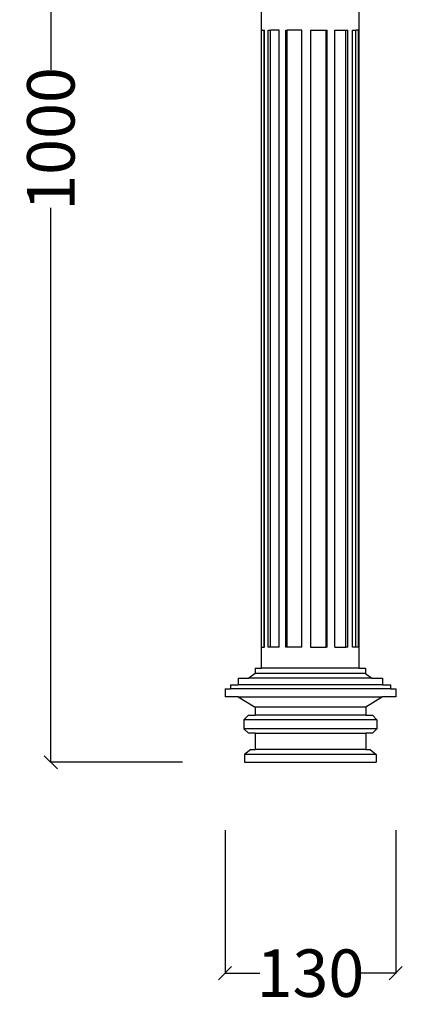
# Model space of a CAD drawing. Units: millimetres. Extents: x 982 to 2743, y 428 to 2108.
# Drawn here: x 2453 to 2743, y 974 to 1720 of the extents above; entities that cross this region are included whole.
import ezdxf

# ---------------------------------------------------------------- set-up
doc = ezdxf.new("R2010")
doc.units = ezdxf.units.MM
doc.styles.get("Standard").update_dxf_attribs({"font": 'Arial.ttf'})
doc.dimstyles.get("Standard").update_dxf_attribs({"dimscale": 2, "dimtxt": 18, "dimasz": 5, "dimexe": 0.18, "dimexo": 0.0625, "dimgap": 0.14, "dimtad": 0, "dimtoh": 1, "dimdec": 0, "dimlfac": -2, "dimzin": 0, "dimdsep": 46, "dimtxsty": 'Standard', "dimblk": 'OBLIQUE', "dimblk1": 'OBLIQUE', "dimblk2": 'OBLIQUE', "dimcen": 2, "dimadec": 0, "dimazin": 0, "dimtfac": 1, "dimtdec": 0, "dimtofl": 0, "dimtmove": 0, "dimatfit": 3, "dimfxl": 1, "dimtolj": 1, "dimtzin": 0, "dimarcsym": 0})

# ---------------------------------------------------------------- blocks, each defined once
blk = doc.blocks.new('_Oblique')
at = {"color": 0, "linetype": 'ByBlock', "lineweight": -2}
blk.add_line((-0.5, -0.5), (0.5, 0.5), dxfattribs=at)
blk = doc.blocks.new('*D10')
at = {"color": 0, "lineweight": -2, "transparency": 16777216}
for p, q in [((2576.47, 2102.78), (2476.36, 2102.78)), ((2476.72, 2102.78), (2476.72, 1682.27)), ((2476.72, 1157.07), (2476.72, 1577.59)), ((2576.47, 1157.07), (2476.36, 1157.07))]:
    blk.add_line(p, q, dxfattribs=at)
at = {"layer": 'Defpoints', "color": 0, "transparency": 16777216}
for p in [(2576.6, 2102.78), (2476.72, 1157.07), (2576.6, 1157.07)]:
    blk.add_point(p, dxfattribs=at)
at = {"color": 0, "lineweight": -2, "transparency": 16777216, "xscale": 10, "yscale": 10, "zscale": 10}
for p, rotation in [((2476.72, 2102.78), 90), ((2476.72, 1157.07), 270)]:
    blk.add_blockref('_Oblique', p, dxfattribs=dict(at, rotation=rotation))
at = {"color": 0, "transparency": 16777216, "insert": (2476.72, 1629.93), "char_height": 36, "attachment_point": 5, "rotation": 90}
blk.add_mtext('\\A1;1000', dxfattribs=at)
blk = doc.blocks.new('*D11')
at = {"color": 0, "lineweight": -2, "transparency": 16777216}
for p, q in [((2608.84, 1105.73), (2608.84, 996.78)), ((2738.26, 1105.73), (2738.26, 996.78)), ((2608.84, 997.14), (2635.21, 997.14)), ((2738.26, 997.14), (2711.89, 997.14))]:
    blk.add_line(p, q, dxfattribs=at)
at = {"layer": 'Defpoints', "color": 0, "transparency": 16777216}
for p in [(2608.84, 1105.86), (2738.26, 1105.86), (2738.26, 997.14)]:
    blk.add_point(p, dxfattribs=at)
at = {"color": 0, "lineweight": -2, "transparency": 16777216, "xscale": 10, "yscale": 10, "zscale": 10, "rotation": 180}
blk.add_blockref('_Oblique', (2608.84, 997.14), dxfattribs=at)
at = {"color": 0, "lineweight": -2, "transparency": 16777216, "xscale": 10, "yscale": 10, "zscale": 10}
blk.add_blockref('_Oblique', (2738.26, 997.14), dxfattribs=at)
at = {"color": 0, "transparency": 16777216, "insert": (2673.55, 997.14), "char_height": 36, "attachment_point": 5}
blk.add_mtext('\\A1;130', dxfattribs=at)

msp = doc.modelspace()

# ---------------------------------------------------------------- linework, layer by layer
for p, q in [((2636.55, 1712.41), (2636.55, 1728.41)), ((2710.55, 1228.41), (2710.55, 1728.41)), ((2636.55, 1244.41), (2636.55, 1712.41)), ((2636.55, 1712.41), (2638.55, 1712.41)), ((2638.55, 1712.41), (2638.78, 1712.41)), ((2638.55, 1244.41), (2638.55, 1712.41)), ((2638.78, 1244.41), (2638.78, 1712.41)), ((2641.51, 1244.41), (2641.51, 1712.41)), ((2641.51, 1712.41), (2643.24, 1712.41)), ((2643.24, 1244.41), (2643.24, 1712.41)), ((2649.77, 1712.41), (2643.24, 1712.41)), ((2649.77, 1244.41), (2649.77, 1712.41)), ((2655.05, 1244.41), (2655.05, 1712.41)), ((2655.05, 1712.41), (2656.05, 1712.41)), ((2656.05, 1244.41), (2656.05, 1712.41)), ((2667.13, 1712.41), (2656.05, 1712.41)), ((2667.13, 1244.41), (2667.13, 1712.41)), ((2673.55, 1712.41), (2673.55, 1244.41)), ((2673.55, 1712.41), (2685.52, 1712.41)), ((2685.52, 1244.41), (2685.52, 1712.41)), ((2685.52, 1712.41), (2686.21, 1712.41)), ((2686.21, 1244.41), (2686.21, 1712.41)), ((2692.05, 1244.41), (2692.05, 1712.41)), ((2692.05, 1712.41), (2700.36, 1712.41)), ((2700.36, 1244.41), (2700.36, 1712.41)), ((2700.36, 1712.41), (2701.89, 1712.41)), ((2701.89, 1244.41), (2701.89, 1712.41)), ((2705.59, 1244.41), (2705.59, 1712.41)), ((2705.59, 1712.41), (2708.02, 1712.41)), ((2708.02, 1244.41), (2708.02, 1712.41)), ((2709.99, 1712.41), (2708.02, 1712.41)), ((2709.99, 1244.41), (2709.99, 1712.41)), ((2636.55, 1228.41), (2636.55, 1244.41)), ((2636.55, 1244.41), (2638.55, 1244.41)), ((2638.78, 1244.41), (2638.55, 1244.41)), ((2643.24, 1244.41), (2641.51, 1244.41)), ((2649.77, 1244.41), (2643.24, 1244.41)), ((2656.05, 1244.41), (2655.05, 1244.41)), ((2667.13, 1244.41), (2656.05, 1244.41)), ((2673.55, 1244.41), (2685.52, 1244.41)), ((2686.21, 1244.41), (2685.52, 1244.41)), ((2692.05, 1244.41), (2700.36, 1244.41)), ((2701.89, 1244.41), (2700.36, 1244.41)), ((2708.02, 1244.41), (2705.59, 1244.41)), ((2709.99, 1244.41), (2708.02, 1244.41)), ((2631.66, 1228.41), (2631.66, 1224.41)), ((2631.66, 1228.41), (2636.55, 1228.41)), ((2710.55, 1228.41), (2636.55, 1228.41)), ((2710.55, 1228.41), (2715.45, 1228.41)), ((2715.45, 1228.41), (2715.45, 1224.41)), ((2618.84, 1220.83), (2618.84, 1215.83)), ((2618.84, 1220.83), (2626.84, 1220.83)), ((2631.66, 1224.41), (2626.84, 1220.83)), ((2720.26, 1220.83), (2626.84, 1220.83)), ((2715.45, 1224.41), (2631.66, 1224.41)), ((2715.45, 1224.41), (2720.26, 1220.83)), ((2720.26, 1220.83), (2728.26, 1220.83)), ((2728.26, 1220.83), (2728.26, 1215.83)), ((2608.84, 1212.83), (2608.84, 1206.83)), ((2608.84, 1212.83), (2612.84, 1212.83)), ((2612.84, 1215.83), (2612.84, 1212.83)), ((2612.84, 1215.83), (2618.84, 1215.83)), ((2734.26, 1212.83), (2612.84, 1212.83)), ((2728.26, 1215.83), (2618.84, 1215.83)), ((2728.26, 1215.83), (2734.26, 1215.83)), ((2734.26, 1215.83), (2734.26, 1212.83)), ((2734.26, 1212.83), (2738.26, 1212.83)), ((2738.26, 1212.83), (2738.26, 1206.83)), ((2618.84, 1206.83), (2608.84, 1206.83)), ((2618.84, 1206.83), (2631.55, 1198.87)), ((2618.84, 1206.83), (2728.26, 1206.83)), ((2728.26, 1206.83), (2715.55, 1198.87)), ((2738.26, 1206.83), (2728.26, 1206.83)), ((2631.55, 1198.87), (2631.55, 1192.87)), ((2715.55, 1198.87), (2631.55, 1198.87)), ((2715.55, 1198.87), (2715.55, 1192.87)), ((2626.55, 1192.87), (2623.19, 1189.43)), ((2623.19, 1189.43), (2623.19, 1182.36)), ((2723.91, 1189.43), (2623.19, 1189.43)), ((2626.55, 1192.87), (2631.55, 1192.87)), ((2715.55, 1192.87), (2631.55, 1192.87)), ((2715.55, 1192.87), (2720.55, 1192.87)), ((2720.55, 1192.87), (2723.91, 1189.43)), ((2723.91, 1189.43), (2723.91, 1182.36)), ((2623.19, 1182.36), (2626.55, 1179.07)), ((2723.91, 1182.36), (2623.19, 1182.36)), ((2723.91, 1182.36), (2720.55, 1179.07)), ((2631.55, 1179.07), (2626.55, 1179.07)), ((2631.55, 1179.07), (2631.55, 1166.71)), ((2631.55, 1179.07), (2715.55, 1179.07)), ((2715.55, 1179.07), (2715.55, 1166.71)), ((2720.55, 1179.07), (2715.55, 1179.07)), ((2628.33, 1166.71), (2623.55, 1163.07)), ((2628.33, 1166.71), (2631.55, 1166.71)), ((2715.55, 1166.71), (2631.55, 1166.71)), ((2715.55, 1166.71), (2718.78, 1166.71)), ((2718.78, 1166.71), (2723.55, 1163.07)), ((2623.55, 1163.07), (2623.55, 1157.07)), ((2723.55, 1163.07), (2623.55, 1163.07)), ((2723.55, 1163.07), (2723.55, 1157.07)), ((2623.55, 1157.07), (2723.55, 1157.07))]:
    msp.add_line(p, q)

# ---------------------------------------------------------------- dimensions: what is measured, and where the dimension line sits
at = {"color": 250}
dim = msp.add_linear_dim(base=(2476.72, 1157.07), p1=(2576.6, 2102.78), p2=(2576.6, 1157.07), angle=90, text='1000', dimstyle='Standard', dxfattribs=at)
dim.commit()
dim.dimension.update_dxf_attribs({"geometry": '*D10', "text_midpoint": (2476.72, 1629.93)})
dim = msp.add_linear_dim(base=(2738.26, 997.14), p1=(2608.84, 1105.86), p2=(2738.26, 1105.86), text='130', dimstyle='Standard', dxfattribs=at)
dim.commit()
dim.dimension.update_dxf_attribs({"geometry": '*D11', "text_midpoint": (2673.55, 997.14)})

doc.saveas('drawing.dxf')
